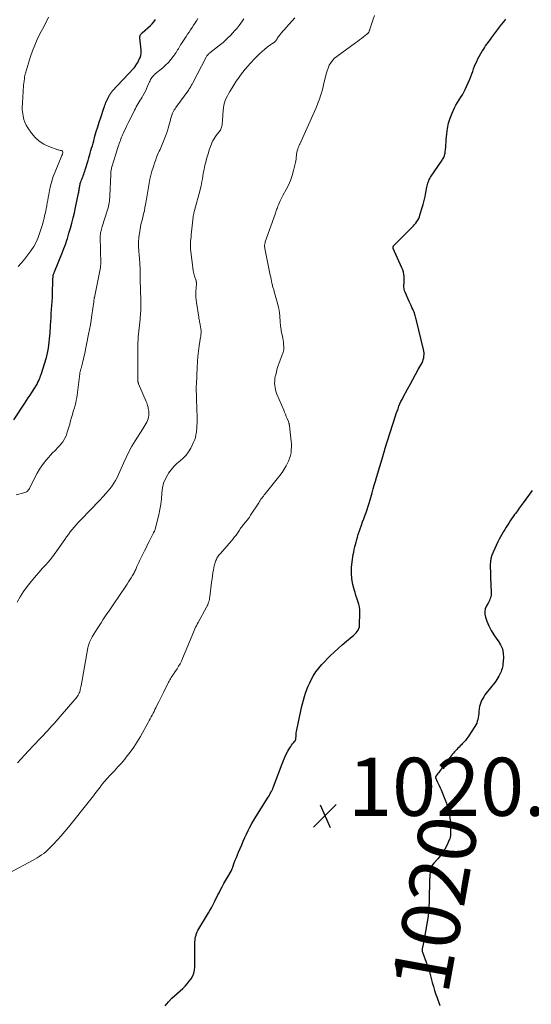
# Model space of a CAD drawing. Units: feet. Extents: x 1980000 to 1985025, y 530000 to 535000.
# Drawn here: x 1982588 to 1982764, y 531576 to 531915 of the extents above; entities that cross this region are included whole.
import ezdxf
from ezdxf.enums import TextEntityAlignment as Align

# ---------------------------------------------------------------- set-up
doc = ezdxf.new("R2010")
doc.units = ezdxf.units.FT
doc.header["$LTSCALE"] = 100
doc.header["$MEASUREMENT"] = 0
for name, color, linetype, lineweight in [('CONTOUR INDEX', 32, 'Continuous', 25), ('CONTOUR INDEX LABEL', 7, 'Continuous', 15), ('CONTOUR INTERMEDIATE', 40, 'Continuous', 15), ('SPOT ELEVATION', 7, 'Continuous', 15)]:
    doc.layers.add(name, color=color, linetype=linetype, lineweight=lineweight)
doc.styles.add('slant', font='romans.shx', dxfattribs={"oblique": 14.999978})

# ---------------------------------------------------------------- blocks, each defined once
blk = doc.blocks.new('SPOT')
at = {"layer": 'SPOT ELEVATION', "lineweight": 25}
for p, q in [((-3.95, -3.95), (3.86, 3.85)), ((-1.67, 3.81), (1.74, -3.97))]:
    blk.add_line(p, q, dxfattribs=at)

msp = doc.modelspace()

# ---------------------------------------------------------------- linework, layer by layer
at = {"layer": 'CONTOUR INDEX', "flags": 128}
for points, elevation in [([(1982586.24, 531777.56), (1982589.95, 531783.3), (1982590.56, 531784.24), (1982591.17, 531785.17), (1982591.78, 531786.11), (1982592.4, 531787.04), (1982593.22, 531788.29), (1982593.42, 531788.6), (1982593.62, 531788.92), (1982593.81, 531789.23), (1982594, 531789.55), (1982594.18, 531789.88), (1982594.35, 531790.21), (1982594.51, 531790.54), (1982594.67, 531790.88), (1982594.8, 531791.2), (1982595.01, 531791.7), (1982595.21, 531792.21), (1982595.39, 531792.73), (1982595.56, 531793.24), (1982597.39, 531799.11), (1982597.68, 531800.14), (1982597.93, 531801.18), (1982598.13, 531802.24), (1982598.28, 531803.3), (1982598.39, 531804.37), (1982598.49, 531805.44), (1982598.58, 531806.51), (1982598.65, 531807.58), (1982598.8, 531810.07), (1982598.89, 531811.45), (1982598.99, 531812.83), (1982599.09, 531814.21), (1982599.2, 531815.59), (1982599.31, 531816.97), (1982599.39, 531818.36), (1982599.46, 531819.74), (1982599.51, 531821.12), (1982599.65, 531825.71), (1982599.65, 531825.88), (1982599.66, 531826.06), (1982599.66, 531826.23), (1982599.67, 531826.4), (1982599.68, 531826.61), (1982599.68, 531826.68), (1982599.69, 531826.75), (1982599.69, 531826.83), (1982599.7, 531826.9), (1982599.71, 531826.98), (1982599.72, 531827.04), (1982599.72, 531827.11), (1982599.73, 531827.18), (1982599.74, 531827.25), (1982599.75, 531827.31), (1982599.77, 531827.38), (1982599.79, 531827.44), (1982599.89, 531827.72), (1982599.97, 531827.92), (1982600.04, 531828.12), (1982600.12, 531828.33), (1982600.2, 531828.53), (1982602.77, 531834.78), (1982603.11, 531835.64), (1982603.44, 531836.51), (1982603.75, 531837.38), (1982604.05, 531838.25), (1982604.34, 531839.13), (1982604.62, 531840.01), (1982604.89, 531840.9), (1982605.16, 531841.79), (1982605.67, 531843.54), (1982606.16, 531845.3), (1982606.62, 531847.08), (1982607.05, 531848.86), (1982607.45, 531850.66), (1982608.49, 531855.59), (1982608.56, 531855.94), (1982608.62, 531856.29), (1982608.68, 531856.64), (1982608.73, 531857), (1982608.74, 531857.09), (1982608.78, 531857.4), (1982608.83, 531857.71), (1982608.88, 531858.01), (1982608.94, 531858.32), (1982609, 531858.62), (1982609.08, 531858.93), (1982609.17, 531859.22), (1982609.28, 531859.52), (1982609.38, 531859.78), (1982609.54, 531860.2), (1982609.7, 531860.63), (1982609.85, 531861.05), (1982610.01, 531861.47), (1982610.07, 531861.62), (1982610.26, 531862.12), (1982610.43, 531862.63), (1982610.6, 531863.13), (1982610.76, 531863.64), (1982611.77, 531866.88), (1982612.02, 531867.72), (1982612.27, 531868.56), (1982612.52, 531869.4), (1982612.75, 531870.24), (1982612.99, 531871.08), (1982613.23, 531871.92), (1982613.46, 531872.76), (1982613.69, 531873.61), (1982614.13, 531875.17), (1982614.59, 531876.79), (1982615.07, 531878.4), (1982615.58, 531880.01), (1982616.1, 531881.61), (1982617.21, 531884.91), (1982617.38, 531885.38), (1982617.55, 531885.85), (1982617.73, 531886.31), (1982617.93, 531886.78), (1982618.13, 531887.23), (1982618.33, 531887.69), (1982618.55, 531888.14), (1982618.77, 531888.59), (1982619.13, 531889.31), (1982619.23, 531889.49), (1982619.33, 531889.67), (1982619.44, 531889.85), (1982619.56, 531890.02), (1982619.69, 531890.19), (1982619.82, 531890.36), (1982619.95, 531890.52), (1982620.09, 531890.67), (1982627.54, 531898.64), (1982627.6, 531898.7), (1982627.66, 531898.77), (1982627.72, 531898.84), (1982627.77, 531898.91), (1982627.83, 531898.98), (1982627.88, 531899.05), (1982627.93, 531899.12), (1982627.98, 531899.2), (1982628.54, 531900.07), (1982628.86, 531900.59), (1982629.15, 531901.12), (1982629.41, 531901.67), (1982629.65, 531902.23), (1982629.7, 531902.34), (1982629.89, 531902.97), (1982630.03, 531903.61), (1982630.06, 531904.26), (1982630.03, 531904.92), (1982629.55, 531909), (1982629.55, 531909.25), (1982629.57, 531909.5), (1982629.65, 531909.74), (1982629.75, 531909.97), (1982629.89, 531910.18), (1982630.04, 531910.39), (1982630.21, 531910.58), (1982630.39, 531910.76), (1982633.22, 531913.29), (1982633.85, 531913.92), (1982634.43, 531914.58), (1982634.94, 531915.31)], 1000), ([(1982638.26, 531575.91), (1982639.4, 531577.3), (1982640.66, 531578.6), (1982644.38, 531581.97), (1982645.17, 531582.75), (1982645.92, 531583.56), (1982646.61, 531584.42), (1982647.27, 531585.31), (1982647.79, 531586.26), (1982648.19, 531587.25), (1982648.42, 531588.29), (1982648.52, 531589.37), (1982648.56, 531597.4), (1982648.58, 531597.99), (1982648.62, 531598.57), (1982648.69, 531599.15), (1982648.79, 531599.73), (1982648.93, 531600.3), (1982649.11, 531600.85), (1982649.34, 531601.38), (1982649.61, 531601.89), (1982653.2, 531607.92), (1982653.72, 531608.8), (1982654.22, 531609.69), (1982654.7, 531610.6), (1982655.17, 531611.51), (1982655.3, 531611.77), (1982655.69, 531612.55), (1982656.09, 531613.34), (1982656.49, 531614.12), (1982656.9, 531614.9), (1982657.3, 531615.69), (1982657.92, 531616.86), (1982658.55, 531618.03), (1982659.2, 531619.18), (1982659.85, 531620.33), (1982661.02, 531622.35), (1982661.11, 531622.5), (1982661.19, 531622.66), (1982661.26, 531622.82), (1982661.32, 531622.98), (1982661.39, 531623.14), (1982661.45, 531623.31), (1982661.51, 531623.47), (1982661.57, 531623.64), (1982662.12, 531625.18), (1982662.47, 531626.12), (1982662.83, 531627.05), (1982663.2, 531627.97), (1982663.59, 531628.89), (1982664.67, 531631.41), (1982665.21, 531632.64), (1982665.76, 531633.87), (1982666.32, 531635.09), (1982666.9, 531636.3), (1982667.5, 531637.5), (1982668.14, 531638.69), (1982668.81, 531639.85), (1982669.51, 531641), (1982673.83, 531647.82), (1982674.11, 531648.28), (1982674.38, 531648.74), (1982674.63, 531649.21), (1982674.88, 531649.69), (1982675.12, 531650.17), (1982675.34, 531650.66), (1982675.54, 531651.15), (1982675.74, 531651.65), (1982678.57, 531659.29), (1982679.02, 531660.39), (1982679.5, 531661.49), (1982680.03, 531662.55), (1982680.6, 531663.6), (1982681.26, 531664.76), (1982681.54, 531665.21), (1982681.83, 531665.65), (1982682.14, 531666.07), (1982682.47, 531666.47), (1982683, 531667.09), (1982683.08, 531667.18), (1982683.14, 531667.28), (1982683.2, 531667.39), (1982683.25, 531667.49), (1982683.29, 531667.61), (1982683.33, 531667.72), (1982683.34, 531667.84), (1982683.36, 531667.96), (1982683.39, 531668.8), (1982683.42, 531669.34), (1982683.48, 531669.88), (1982683.55, 531670.41), (1982683.65, 531670.94), (1982684.98, 531677.43), (1982685.26, 531678.68), (1982685.56, 531679.93), (1982685.9, 531681.16), (1982686.27, 531682.39), (1982686.67, 531683.6), (1982687.11, 531684.8), (1982687.6, 531685.98), (1982688.12, 531687.15), (1982688.48, 531687.92), (1982689.27, 531689.41), (1982690.16, 531690.84), (1982691.19, 531692.17), (1982692.31, 531693.44), (1982695.18, 531696.36), (1982696.53, 531697.68), (1982697.9, 531698.97), (1982699.32, 531700.21), (1982700.77, 531701.42), (1982702.75, 531703.01), (1982703.21, 531703.41), (1982703.66, 531703.83), (1982704.07, 531704.28), (1982704.47, 531704.76), (1982704.79, 531705.26), (1982705.05, 531705.79), (1982705.19, 531706.36), (1982705.27, 531706.96), (1982705.4, 531711.17), (1982705.37, 531712.21), (1982705.26, 531713.23), (1982705.02, 531714.23), (1982704.71, 531715.22), (1982704.35, 531716.21), (1982704.02, 531717.2), (1982703.72, 531718.2), (1982703.45, 531719.21), (1982703, 531721), (1982702.64, 531722.91), (1982702.44, 531724.84), (1982702.48, 531726.77), (1982702.68, 531728.7), (1982703.1, 531731.26), (1982703.25, 531732.13), (1982703.42, 531733), (1982703.61, 531733.86), (1982703.82, 531734.72), (1982704.04, 531735.57), (1982704.28, 531736.42), (1982704.54, 531737.27), (1982704.82, 531738.11), (1982705.93, 531741.38), (1982706.31, 531742.46), (1982706.69, 531743.55), (1982707.08, 531744.63), (1982707.48, 531745.71), (1982707.86, 531746.79), (1982708.23, 531747.87), (1982708.57, 531748.97), (1982708.9, 531750.07), (1982709.58, 531752.5), (1982709.95, 531753.82), (1982710.33, 531755.14), (1982710.71, 531756.45), (1982711.1, 531757.77), (1982713.36, 531765.3), (1982713.43, 531765.51), (1982713.49, 531765.71), (1982713.55, 531765.92), (1982713.62, 531766.13), (1982713.65, 531766.24), (1982713.7, 531766.4), (1982713.74, 531766.55), (1982713.79, 531766.7), (1982713.83, 531766.85), (1982713.88, 531767.01), (1982713.92, 531767.16), (1982713.97, 531767.31), (1982714.02, 531767.46), (1982717.65, 531778.97), (1982717.92, 531779.81), (1982718.2, 531780.63), (1982718.5, 531781.45), (1982718.81, 531782.27), (1982719.14, 531783.08), (1982719.5, 531783.88), (1982719.88, 531784.66), (1982720.29, 531785.43), (1982721.77, 531788.13), (1982722.7, 531789.82), (1982723.63, 531791.51), (1982724.56, 531793.21), (1982725.48, 531794.91), (1982726.77, 531797.26), (1982727.02, 531797.79), (1982727.22, 531798.34), (1982727.35, 531798.9), (1982727.44, 531799.48), (1982727.47, 531800.06), (1982727.46, 531800.64), (1982727.39, 531801.22), (1982727.28, 531801.8), (1982724.83, 531811.82), (1982724.72, 531812.24), (1982724.62, 531812.65), (1982724.52, 531813.06), (1982724.41, 531813.48), (1982724.3, 531813.89), (1982724.17, 531814.29), (1982724.02, 531814.69), (1982723.85, 531815.08), (1982723.6, 531815.64), (1982723.3, 531816.31), (1982723, 531816.97), (1982722.7, 531817.64), (1982722.4, 531818.31), (1982721.03, 531821.35), (1982720.79, 531821.99), (1982720.62, 531822.65), (1982720.55, 531823.32), (1982720.55, 531824), (1982720.58, 531824.7), (1982720.61, 531825.39), (1982720.61, 531826.08), (1982720.59, 531826.78), (1982720.58, 531826.95), (1982720.51, 531827.72), (1982720.37, 531828.47), (1982720.15, 531829.21), (1982719.87, 531829.93), (1982716.85, 531836.51), (1982716.81, 531836.65), (1982716.78, 531836.79), (1982716.78, 531836.93), (1982716.81, 531837.07), (1982716.86, 531837.21), (1982716.92, 531837.34), (1982717, 531837.46), (1982717.1, 531837.57), (1982723.38, 531843.85), (1982723.81, 531844.31), (1982724.23, 531844.79), (1982724.62, 531845.28), (1982724.99, 531845.8), (1982725.33, 531846.33), (1982725.62, 531846.89), (1982725.86, 531847.47), (1982726.07, 531848.06), (1982726.74, 531850.34), (1982727.12, 531851.7), (1982727.48, 531853.06), (1982727.8, 531854.43), (1982728.09, 531855.81), (1982728.47, 531857.67), (1982728.57, 531858.12), (1982728.67, 531858.56), (1982728.8, 531859), (1982728.93, 531859.44), (1982729.09, 531859.87), (1982729.27, 531860.28), (1982729.49, 531860.68), (1982729.73, 531861.07), (1982733.67, 531866.91), (1982733.88, 531867.24), (1982734.07, 531867.57), (1982734.25, 531867.9), (1982734.41, 531868.25), (1982734.55, 531868.61), (1982734.66, 531868.97), (1982734.74, 531869.34), (1982734.8, 531869.71), (1982734.88, 531870.62), (1982734.96, 531871.45), (1982735.02, 531872.29), (1982735.09, 531873.12), (1982735.14, 531873.96), (1982735.27, 531876.04), (1982735.49, 531877.89), (1982735.85, 531879.7), (1982736.42, 531881.46), (1982737.12, 531883.18), (1982737.97, 531884.94), (1982738.45, 531885.88), (1982738.96, 531886.81), (1982739.51, 531887.71), (1982740.09, 531888.59), (1982740.66, 531889.48), (1982741.19, 531890.38), (1982741.67, 531891.32), (1982742.11, 531892.28), (1982743.2, 531894.88), (1982743.56, 531895.74), (1982743.9, 531896.62), (1982744.22, 531897.49), (1982744.53, 531898.38), (1982744.86, 531899.25), (1982745.21, 531900.12), (1982745.62, 531900.96), (1982746.05, 531901.79), (1982747.54, 531904.46), (1982747.9, 531905.07), (1982748.27, 531905.66), (1982748.66, 531906.25), (1982749.07, 531906.82), (1982749.49, 531907.38), (1982749.91, 531907.95), (1982750.33, 531908.51), (1982750.75, 531909.08), (1982752.78, 531911.81), (1982753.47, 531912.74), (1982754.18, 531913.65), (1982754.91, 531914.56), (1982755.64, 531915.45)], 1020), ([(1982764.73, 531753.33), (1982761.62, 531749.08), (1982760.95, 531748.16), (1982760.28, 531747.25), (1982759.61, 531746.34), (1982758.95, 531745.42), (1982758.65, 531745.01), (1982758.14, 531744.3), (1982757.64, 531743.58), (1982757.16, 531742.85), (1982756.69, 531742.11), (1982756.22, 531741.37), (1982755.75, 531740.63), (1982755.29, 531739.89), (1982754.82, 531739.14), (1982754.72, 531739), (1982754.23, 531738.18), (1982753.75, 531737.34), (1982753.3, 531736.49), (1982752.88, 531735.62), (1982751.22, 531732.04), (1982750.81, 531731), (1982750.51, 531729.94), (1982750.35, 531728.85), (1982750.28, 531727.74), (1982750.29, 531726.61), (1982750.31, 531725.48), (1982750.34, 531724.35), (1982750.38, 531723.22), (1982750.58, 531718.31), (1982750.58, 531717.81), (1982750.54, 531717.31), (1982750.45, 531716.82), (1982750.33, 531716.33), (1982750.16, 531715.86), (1982749.98, 531715.39), (1982749.76, 531714.94), (1982749.52, 531714.5), (1982748.96, 531713.55), (1982748.57, 531712.63), (1982748.35, 531711.7), (1982748.39, 531710.73), (1982748.59, 531709.76), (1982749.08, 531708.35), (1982749.76, 531706.7), (1982750.54, 531705.11), (1982751.49, 531703.61), (1982752.53, 531702.16), (1982753.02, 531701.56), (1982753.85, 531700.22), (1982754.47, 531698.82), (1982754.75, 531697.31), (1982754.81, 531695.74), (1982754.63, 531693.48), (1982754.57, 531692.98), (1982754.48, 531692.48), (1982754.35, 531692), (1982754.19, 531691.52), (1982754, 531691.05), (1982753.81, 531690.58), (1982753.59, 531690.12), (1982753.36, 531689.67), (1982753.22, 531689.4), (1982752.9, 531688.83), (1982752.56, 531688.27), (1982752.19, 531687.73), (1982751.8, 531687.2), (1982748.89, 531683.52), (1982748.45, 531682.93), (1982748.04, 531682.33), (1982747.66, 531681.7), (1982747.3, 531681.05), (1982747.01, 531680.39), (1982746.77, 531679.7), (1982746.6, 531679), (1982746.49, 531678.28), (1982746.38, 531677.14), (1982746.3, 531676.48), (1982746.21, 531675.82), (1982746.11, 531675.17), (1982745.98, 531674.52), (1982745.81, 531673.89), (1982745.6, 531673.27), (1982745.31, 531672.69), (1982744.99, 531672.12), (1982742.64, 531668.54), (1982742.19, 531667.9), (1982741.71, 531667.28), (1982741.19, 531666.69), (1982740.65, 531666.12), (1982740.35, 531665.82), (1982739.94, 531665.41), (1982739.53, 531665), (1982739.12, 531664.59), (1982738.72, 531664.18), (1982738.32, 531663.75), (1982737.93, 531663.32), (1982737.57, 531662.87), (1982737.21, 531662.42), (1982733.06, 531656.91), (1982732.8, 531656.57), (1982732.54, 531656.23), (1982732.27, 531655.9), (1982732.01, 531655.56), (1982731.56, 531655), (1982731.52, 531654.94), (1982731.49, 531654.89), (1982731.46, 531654.82), (1982731.43, 531654.76), (1982731.42, 531654.69), (1982731.41, 531654.63), (1982731.42, 531654.57), (1982731.44, 531654.5), (1982732.04, 531653.18), (1982732.37, 531652.45), (1982732.69, 531651.73), (1982733, 531651), (1982733.31, 531650.26), (1982734.64, 531647.09), (1982735.15, 531645.73), (1982735.6, 531644.36), (1982735.95, 531642.95), (1982736.22, 531641.53), (1982736.35, 531640.7), (1982736.49, 531639.68), (1982736.59, 531638.65), (1982736.63, 531637.62), (1982736.63, 531636.58), (1982736.59, 531634.94), (1982736.59, 531634.72), (1982736.57, 531634.51), (1982736.55, 531634.3), (1982736.52, 531634.08), (1982736.48, 531633.87), (1982736.43, 531633.67), (1982736.36, 531633.46), (1982736.27, 531633.27), (1982735.28, 531631.15), (1982734.63, 531629.93), (1982733.92, 531628.75), (1982733.1, 531627.65), (1982732.22, 531626.6), (1982730.85, 531625.11), (1982730.4, 531624.52), (1982730.04, 531623.9), (1982729.79, 531623.22), (1982729.63, 531622.5), (1982729.54, 531621.75), (1982729.47, 531621), (1982729.42, 531620.24), (1982729.39, 531619.49), (1982729.21, 531612.22), (1982729.07, 531609.52), (1982728.84, 531606.84), (1982728.47, 531604.17), (1982728.01, 531601.51), (1982727.02, 531596.52), (1982726.99, 531596.36), (1982726.95, 531596.2), (1982726.91, 531596.05), (1982726.88, 531595.89), (1982726.84, 531595.73), (1982726.82, 531595.58), (1982726.8, 531595.42), (1982726.8, 531595.26), (1982726.8, 531595.21), (1982726.8, 531595.02), (1982726.83, 531594.84), (1982726.87, 531594.66), (1982726.92, 531594.48), (1982728.22, 531590.99), (1982728.33, 531590.69), (1982728.45, 531590.39), (1982728.56, 531590.09), (1982728.68, 531589.79), (1982728.8, 531589.5), (1982728.91, 531589.19), (1982729, 531588.89), (1982729.09, 531588.58), (1982729.91, 531585.36), (1982730.29, 531583.96), (1982730.68, 531582.57), (1982731.12, 531581.19), (1982731.57, 531579.82), (1982731.85, 531579.04), (1982732.18, 531578.06), (1982732.52, 531577.09), (1982732.86, 531576.11)], 1020)]:
    msp.add_lwpolyline(points, dxfattribs=dict(at, elevation=elevation))
at = {"layer": 'CONTOUR INTERMEDIATE', "flags": 128}
for points, elevation in [([(1982584.94, 531621.88), (1982592.61, 531625.99), (1982593.41, 531626.44), (1982594.2, 531626.9), (1982594.97, 531627.39), (1982595.73, 531627.9), (1982596.47, 531628.44), (1982597.18, 531629.01), (1982597.86, 531629.62), (1982598.52, 531630.26), (1982599.91, 531631.68), (1982601.22, 531633.07), (1982602.51, 531634.48), (1982603.75, 531635.93), (1982604.97, 531637.41), (1982612.69, 531647.07), (1982613.16, 531647.66), (1982613.62, 531648.26), (1982614.08, 531648.86), (1982614.53, 531649.47), (1982614.59, 531649.54), (1982615.01, 531650.11), (1982615.44, 531650.68), (1982615.87, 531651.24), (1982616.3, 531651.8), (1982616.74, 531652.35), (1982617.19, 531652.89), (1982617.66, 531653.42), (1982618.14, 531653.94), (1982619.63, 531655.52), (1982620.85, 531656.84), (1982622.04, 531658.17), (1982623.22, 531659.52), (1982624.37, 531660.89), (1982624.88, 531661.5), (1982626.23, 531663.22), (1982627.51, 531664.99), (1982628.69, 531666.82), (1982629.81, 531668.69), (1982632.49, 531673.48), (1982632.84, 531674.1), (1982633.17, 531674.73), (1982633.5, 531675.36), (1982633.83, 531675.99), (1982634.15, 531676.63), (1982634.47, 531677.26), (1982634.79, 531677.9), (1982635.11, 531678.53), (1982635.6, 531679.51), (1982636.17, 531680.63), (1982636.73, 531681.76), (1982637.29, 531682.88), (1982637.85, 531684.01), (1982639.51, 531687.36), (1982639.71, 531687.74), (1982639.91, 531688.13), (1982640.12, 531688.51), (1982640.33, 531688.89), (1982640.56, 531689.28), (1982640.67, 531689.46), (1982640.78, 531689.63), (1982640.9, 531689.8), (1982641.02, 531689.97), (1982641.15, 531690.14), (1982641.27, 531690.3), (1982641.39, 531690.47), (1982641.51, 531690.64), (1982642.4, 531691.98), (1982642.94, 531692.83), (1982643.44, 531693.7), (1982643.89, 531694.61), (1982644.3, 531695.53), (1982647.56, 531703.43), (1982647.8, 531704), (1982648.03, 531704.56), (1982648.28, 531705.11), (1982648.53, 531705.67), (1982648.79, 531706.22), (1982649.05, 531706.77), (1982649.33, 531707.31), (1982649.62, 531707.84), (1982652.54, 531713.14), (1982652.76, 531713.56), (1982652.96, 531713.98), (1982653.13, 531714.42), (1982653.29, 531714.86), (1982653.42, 531715.31), (1982653.54, 531715.77), (1982653.63, 531716.23), (1982653.7, 531716.69), (1982654.3, 531721.79), (1982654.44, 531722.85), (1982654.59, 531723.91), (1982654.76, 531724.96), (1982654.95, 531726.02), (1982655.2, 531727.32), (1982655.29, 531727.72), (1982655.39, 531728.11), (1982655.51, 531728.49), (1982655.65, 531728.87), (1982655.8, 531729.24), (1982655.97, 531729.6), (1982656.16, 531729.96), (1982656.36, 531730.31), (1982656.37, 531730.33), (1982656.6, 531730.68), (1982656.83, 531731.02), (1982657.09, 531731.35), (1982657.36, 531731.67), (1982661.16, 531736.01), (1982661.7, 531736.65), (1982662.23, 531737.3), (1982662.73, 531737.98), (1982663.21, 531738.66), (1982663.66, 531739.33), (1982663.91, 531739.69), (1982664.16, 531740.05), (1982664.41, 531740.41), (1982664.67, 531740.76), (1982664.93, 531741.11), (1982665.2, 531741.45), (1982665.48, 531741.79), (1982665.75, 531742.12), (1982666.09, 531742.52), (1982666.53, 531743.06), (1982666.96, 531743.61), (1982667.36, 531744.17), (1982667.75, 531744.75), (1982670.54, 531749.1), (1982670.79, 531749.49), (1982671.05, 531749.88), (1982671.31, 531750.27), (1982671.58, 531750.65), (1982671.85, 531751.03), (1982672.13, 531751.4), (1982672.41, 531751.77), (1982672.7, 531752.13), (1982677.82, 531758.49), (1982678.6, 531759.53), (1982679.32, 531760.61), (1982679.96, 531761.73), (1982680.55, 531762.89), (1982680.79, 531763.42), (1982681.16, 531764.36), (1982681.46, 531765.31), (1982681.65, 531766.29), (1982681.76, 531767.29), (1982681.79, 531768.3), (1982681.79, 531769.31), (1982681.73, 531770.32), (1982681.63, 531771.33), (1982681.11, 531775.54), (1982681.08, 531775.74), (1982681.05, 531775.93), (1982681.02, 531776.12), (1982680.97, 531776.32), (1982680.93, 531776.51), (1982680.87, 531776.69), (1982680.81, 531776.88), (1982680.74, 531777.06), (1982680.32, 531778.11), (1982680.03, 531778.81), (1982679.74, 531779.51), (1982679.45, 531780.21), (1982679.15, 531780.91), (1982676.79, 531786.46), (1982676.52, 531787.18), (1982676.3, 531787.93), (1982676.15, 531788.68), (1982676.04, 531789.45), (1982676.01, 531790.23), (1982676.03, 531791.01), (1982676.12, 531791.78), (1982676.25, 531792.54), (1982676.38, 531793.13), (1982676.63, 531794.18), (1982676.92, 531795.22), (1982677.25, 531796.25), (1982677.61, 531797.27), (1982678.86, 531800.56), (1982678.96, 531800.84), (1982679.04, 531801.13), (1982679.11, 531801.42), (1982679.17, 531801.71), (1982679.21, 531802), (1982679.23, 531802.3), (1982679.23, 531802.6), (1982679.2, 531802.9), (1982679.11, 531803.65), (1982679.02, 531804.32), (1982678.92, 531805), (1982678.81, 531805.67), (1982678.68, 531806.34), (1982678.31, 531808.18), (1982678.21, 531808.72), (1982678.13, 531809.27), (1982678.06, 531809.82), (1982678.01, 531810.37), (1982677.96, 531810.92), (1982677.92, 531811.47), (1982677.88, 531812.02), (1982677.84, 531812.57), (1982677.78, 531813.43), (1982677.68, 531814.4), (1982677.54, 531815.36), (1982677.35, 531816.32), (1982677.11, 531817.27), (1982675.98, 531821.36), (1982675.89, 531821.68), (1982675.8, 531822), (1982675.7, 531822.32), (1982675.6, 531822.64), (1982675.51, 531822.96), (1982675.42, 531823.28), (1982675.33, 531823.6), (1982675.26, 531823.92), (1982675.1, 531824.65), (1982674.95, 531825.34), (1982674.8, 531826.04), (1982674.65, 531826.73), (1982674.51, 531827.42), (1982672.63, 531836.56), (1982672.58, 531836.84), (1982672.55, 531837.13), (1982672.55, 531837.41), (1982672.56, 531837.7), (1982672.6, 531837.99), (1982672.65, 531838.27), (1982672.72, 531838.55), (1982672.8, 531838.82), (1982676.15, 531848.37), (1982676.29, 531848.77), (1982676.43, 531849.18), (1982676.56, 531849.58), (1982676.7, 531849.98), (1982676.83, 531850.38), (1982676.98, 531850.78), (1982677.13, 531851.18), (1982677.3, 531851.57), (1982677.57, 531852.21), (1982677.89, 531852.92), (1982678.22, 531853.62), (1982678.58, 531854.32), (1982678.94, 531855), (1982679.95, 531856.84), (1982680.73, 531858.41), (1982681.43, 531860.01), (1982682, 531861.67), (1982682.49, 531863.35), (1982683.05, 531865.65), (1982683.18, 531866.21), (1982683.29, 531866.78), (1982683.37, 531867.35), (1982683.43, 531867.92), (1982683.44, 531867.99), (1982683.5, 531868.53), (1982683.58, 531869.06), (1982683.69, 531869.59), (1982683.81, 531870.12), (1982683.96, 531870.7), (1982684.02, 531870.93), (1982684.1, 531871.17), (1982684.19, 531871.4), (1982684.29, 531871.62), (1982684.39, 531871.85), (1982684.49, 531872.07), (1982684.6, 531872.3), (1982684.7, 531872.52), (1982690.17, 531884.79), (1982690.62, 531885.84), (1982691.05, 531886.9), (1982691.44, 531887.97), (1982691.81, 531889.05), (1982692.15, 531890.14), (1982692.46, 531891.24), (1982692.75, 531892.34), (1982693.01, 531893.46), (1982693.5, 531895.68), (1982693.76, 531896.69), (1982694.06, 531897.68), (1982694.43, 531898.64), (1982694.84, 531899.6), (1982695.34, 531900.49), (1982695.93, 531901.31), (1982696.63, 531902.03), (1982697.42, 531902.69), (1982703.82, 531907.31), (1982704.53, 531907.83), (1982705.23, 531908.34), (1982705.93, 531908.87), (1982706.63, 531909.4), (1982707.82, 531910.31), (1982707.91, 531910.38), (1982708.01, 531910.47), (1982708.1, 531910.55), (1982708.19, 531910.64), (1982708.27, 531910.74), (1982708.34, 531910.84), (1982708.4, 531910.94), (1982708.46, 531911.05), (1982708.53, 531911.21), (1982708.61, 531911.41), (1982708.69, 531911.61), (1982708.76, 531911.81), (1982708.82, 531912.01), (1982709.79, 531915.11), (1982710.44, 531916.79)], 1016), ([(1982587.67, 531830.37), (1982588.82, 531831.69), (1982589.95, 531833.04), (1982591.04, 531834.42), (1982592.1, 531835.82), (1982593.06, 531837.28), (1982593.91, 531838.79), (1982594.6, 531840.38), (1982595.18, 531842.03), (1982595.91, 531844.5), (1982596.14, 531845.32), (1982596.37, 531846.14), (1982596.59, 531846.97), (1982596.8, 531847.79), (1982596.99, 531848.62), (1982597.18, 531849.45), (1982597.35, 531850.29), (1982597.51, 531851.13), (1982597.54, 531851.33), (1982597.71, 531852.28), (1982597.89, 531853.22), (1982598.06, 531854.16), (1982598.23, 531855.1), (1982598.48, 531856.53), (1982598.84, 531858.16), (1982599.26, 531859.78), (1982599.79, 531861.37), (1982600.38, 531862.93), (1982602.77, 531868.62), (1982602.79, 531868.69), (1982602.82, 531868.75), (1982602.85, 531868.82), (1982602.87, 531868.88), (1982602.89, 531868.95), (1982602.92, 531869.01), (1982602.93, 531869.08), (1982602.95, 531869.15), (1982603.04, 531869.59), (1982603.02, 531869.83), (1982602.94, 531870.03), (1982602.78, 531870.16), (1982602.56, 531870.25), (1982602.53, 531870.26), (1982602.22, 531870.31), (1982601.92, 531870.37), (1982601.62, 531870.46), (1982601.32, 531870.55), (1982598.22, 531871.69), (1982596.49, 531872.51), (1982594.9, 531873.51), (1982593.52, 531874.79), (1982592.27, 531876.24), (1982590.98, 531878.08), (1982590.41, 531879.01), (1982589.94, 531879.98), (1982589.61, 531881.01), (1982589.38, 531882.08), (1982589.24, 531883.02), (1982589.16, 531883.65), (1982589.11, 531884.27), (1982589.1, 531884.9), (1982589.11, 531885.53), (1982589.14, 531886.16), (1982589.17, 531886.79), (1982589.21, 531887.42), (1982589.24, 531888.05), (1982589.45, 531891.32), (1982589.5, 531892.02), (1982589.56, 531892.72), (1982589.62, 531893.42), (1982589.7, 531894.12), (1982589.81, 531895.04), (1982589.84, 531895.28), (1982589.87, 531895.51), (1982589.91, 531895.75), (1982589.95, 531895.98), (1982589.99, 531896.22), (1982590.04, 531896.45), (1982590.11, 531896.68), (1982590.17, 531896.91), (1982591.98, 531902.63), (1982592.67, 531904.62), (1982593.42, 531906.58), (1982594.28, 531908.5), (1982595.19, 531910.4), (1982596.07, 531912.09), (1982596.6, 531913.12), (1982597.13, 531914.14), (1982597.66, 531915.17), (1982598.18, 531916.2)], 996), ([(1982587.03, 531751.76), (1982589.61, 531752.44), (1982589.95, 531752.56), (1982590.28, 531752.7), (1982590.58, 531752.89), (1982590.87, 531753.11), (1982591.13, 531753.37), (1982591.36, 531753.65), (1982591.56, 531753.95), (1982591.74, 531754.26), (1982593.57, 531757.97), (1982594.27, 531759.29), (1982595.03, 531760.58), (1982595.88, 531761.82), (1982596.78, 531763.02), (1982597.33, 531763.71), (1982598.05, 531764.57), (1982598.78, 531765.4), (1982599.55, 531766.21), (1982600.34, 531767), (1982600.61, 531767.27), (1982601.26, 531767.93), (1982601.88, 531768.61), (1982602.46, 531769.33), (1982603.02, 531770.07), (1982603.51, 531770.84), (1982603.95, 531771.64), (1982604.31, 531772.49), (1982604.61, 531773.35), (1982605.1, 531775.03), (1982605.42, 531776.14), (1982605.75, 531777.26), (1982606.07, 531778.38), (1982606.4, 531779.5), (1982606.54, 531780), (1982606.79, 531780.86), (1982607.04, 531781.74), (1982607.27, 531782.61), (1982607.5, 531783.48), (1982607.71, 531784.36), (1982607.9, 531785.25), (1982608.04, 531786.14), (1982608.17, 531787.03), (1982608.91, 531793.45), (1982608.94, 531793.66), (1982608.97, 531793.87), (1982609.01, 531794.08), (1982609.06, 531794.28), (1982609.11, 531794.49), (1982609.17, 531794.69), (1982609.23, 531794.9), (1982609.29, 531795.1), (1982609.32, 531795.18), (1982609.39, 531795.42), (1982609.46, 531795.67), (1982609.53, 531795.91), (1982609.59, 531796.16), (1982609.82, 531797.1), (1982609.99, 531797.82), (1982610.15, 531798.54), (1982610.31, 531799.27), (1982610.47, 531799.99), (1982611.94, 531807.07), (1982612.26, 531808.69), (1982612.56, 531810.31), (1982612.82, 531811.94), (1982613.06, 531813.57), (1982613.7, 531818.21), (1982613.73, 531818.42), (1982613.76, 531818.62), (1982613.79, 531818.83), (1982613.82, 531819.03), (1982613.83, 531819.12), (1982613.85, 531819.28), (1982613.88, 531819.44), (1982613.91, 531819.6), (1982613.94, 531819.76), (1982615.99, 531829.99), (1982616.02, 531830.16), (1982616.05, 531830.33), (1982616.07, 531830.5), (1982616.08, 531830.67), (1982616.09, 531830.85), (1982616.1, 531831.02), (1982616.1, 531831.19), (1982616.1, 531831.36), (1982615.96, 531840.53), (1982615.97, 531840.99), (1982616, 531841.45), (1982616.06, 531841.9), (1982616.14, 531842.35), (1982616.24, 531842.8), (1982616.35, 531843.25), (1982616.47, 531843.69), (1982616.61, 531844.13), (1982618.46, 531849.92), (1982618.63, 531850.51), (1982618.79, 531851.09), (1982618.92, 531851.69), (1982619.03, 531852.28), (1982619.11, 531852.89), (1982619.18, 531853.49), (1982619.23, 531854.1), (1982619.27, 531854.7), (1982619.54, 531862), (1982619.56, 531862.39), (1982619.6, 531862.77), (1982619.65, 531863.16), (1982619.71, 531863.54), (1982619.78, 531863.92), (1982619.86, 531864.3), (1982619.96, 531864.68), (1982620.07, 531865.05), (1982621.17, 531868.64), (1982621.41, 531869.41), (1982621.65, 531870.18), (1982621.9, 531870.95), (1982622.16, 531871.72), (1982622.32, 531872.19), (1982622.5, 531872.72), (1982622.69, 531873.26), (1982622.88, 531873.78), (1982623.08, 531874.31), (1982623.29, 531874.84), (1982623.51, 531875.36), (1982623.73, 531875.88), (1982623.96, 531876.39), (1982624.3, 531877.14), (1982624.71, 531878.02), (1982625.13, 531878.9), (1982625.55, 531879.77), (1982625.99, 531880.64), (1982627.74, 531884.11), (1982628.05, 531884.7), (1982628.36, 531885.28), (1982628.69, 531885.85), (1982629.02, 531886.42), (1982629.36, 531886.98), (1982629.7, 531887.55), (1982630.04, 531888.12), (1982630.37, 531888.69), (1982630.62, 531889.12), (1982631.07, 531889.92), (1982631.49, 531890.72), (1982631.89, 531891.54), (1982632.26, 531892.38), (1982632.91, 531893.89), (1982633.09, 531894.28), (1982633.29, 531894.67), (1982633.51, 531895.04), (1982633.74, 531895.4), (1982634.01, 531895.74), (1982634.28, 531896.06), (1982634.59, 531896.37), (1982634.91, 531896.65), (1982637.47, 531898.74), (1982638.47, 531899.63), (1982639.42, 531900.56), (1982640.28, 531901.58), (1982641.09, 531902.65), (1982642.05, 531904.02), (1982642.33, 531904.44), (1982642.61, 531904.87), (1982642.87, 531905.3), (1982643.12, 531905.74), (1982643.37, 531906.18), (1982643.62, 531906.62), (1982643.89, 531907.05), (1982644.17, 531907.47), (1982645.53, 531909.49), (1982646.05, 531910.27), (1982646.56, 531911.04), (1982647.07, 531911.83), (1982647.58, 531912.61), (1982648.09, 531913.39), (1982648.59, 531914.18), (1982649.1, 531914.96), (1982649.61, 531915.74)], 1004), ([(1982587.31, 531714.82), (1982588.38, 531716.69), (1982589.53, 531718.51), (1982590.79, 531720.25), (1982592.12, 531721.94), (1982592.86, 531722.82), (1982593.89, 531724.02), (1982594.93, 531725.22), (1982595.99, 531726.4), (1982597.06, 531727.57), (1982598.11, 531728.75), (1982599.13, 531729.97), (1982600.09, 531731.22), (1982601.02, 531732.51), (1982603.14, 531735.6), (1982603.75, 531736.47), (1982604.36, 531737.33), (1982604.99, 531738.18), (1982605.62, 531739.02), (1982606.27, 531739.85), (1982606.94, 531740.66), (1982607.64, 531741.45), (1982608.36, 531742.23), (1982613.52, 531747.61), (1982614.64, 531748.79), (1982615.75, 531749.97), (1982616.85, 531751.17), (1982617.94, 531752.38), (1982618.6, 531753.11), (1982619.32, 531753.98), (1982620.01, 531754.87), (1982620.63, 531755.81), (1982621.21, 531756.78), (1982621.75, 531757.78), (1982622.26, 531758.78), (1982622.74, 531759.81), (1982623.19, 531760.85), (1982623.98, 531762.73), (1982624.85, 531764.69), (1982625.8, 531766.62), (1982626.84, 531768.5), (1982627.94, 531770.34), (1982630.61, 531774.55), (1982630.96, 531775.1), (1982631.3, 531775.66), (1982631.64, 531776.22), (1982631.97, 531776.78), (1982632.25, 531777.36), (1982632.46, 531777.96), (1982632.58, 531778.58), (1982632.64, 531779.22), (1982632.65, 531780.04), (1982632.64, 531780.54), (1982632.6, 531781.04), (1982632.51, 531781.53), (1982632.4, 531782.02), (1982632.26, 531782.51), (1982632.11, 531782.99), (1982631.94, 531783.46), (1982631.75, 531783.93), (1982629.15, 531790.04), (1982629.08, 531790.21), (1982629.02, 531790.38), (1982628.97, 531790.55), (1982628.92, 531790.73), (1982628.89, 531790.91), (1982628.87, 531791.09), (1982628.85, 531791.27), (1982628.85, 531791.46), (1982628.94, 531804.1), (1982628.97, 531805.12), (1982629.01, 531806.13), (1982629.09, 531807.15), (1982629.19, 531808.16), (1982629.31, 531809.17), (1982629.42, 531810.19), (1982629.54, 531811.2), (1982629.65, 531812.21), (1982629.71, 531812.73), (1982629.83, 531814), (1982629.91, 531815.27), (1982629.94, 531816.55), (1982629.93, 531817.82), (1982629.79, 531822.98), (1982629.77, 531823.77), (1982629.75, 531824.56), (1982629.72, 531825.35), (1982629.69, 531826.14), (1982629.67, 531826.72), (1982629.66, 531827.22), (1982629.65, 531827.71), (1982629.66, 531828.21), (1982629.67, 531828.7), (1982629.68, 531829.2), (1982629.69, 531829.69), (1982629.67, 531830.19), (1982629.64, 531830.68), (1982629.61, 531831.18), (1982629.55, 531831.92), (1982629.5, 531832.66), (1982629.44, 531833.41), (1982629.37, 531834.15), (1982629.23, 531835.73), (1982629.15, 531837.27), (1982629.15, 531838.8), (1982629.27, 531840.32), (1982629.46, 531841.84), (1982629.66, 531843.06), (1982629.86, 531844.15), (1982630.08, 531845.23), (1982630.33, 531846.31), (1982630.61, 531847.38), (1982630.89, 531848.46), (1982631.14, 531849.53), (1982631.36, 531850.62), (1982631.56, 531851.71), (1982631.87, 531853.55), (1982632.1, 531854.93), (1982632.32, 531856.31), (1982632.55, 531857.68), (1982632.77, 531859.06), (1982633.03, 531860.44), (1982633.33, 531861.79), (1982633.7, 531863.14), (1982634.12, 531864.47), (1982634.75, 531866.28), (1982635.05, 531867.12), (1982635.37, 531867.95), (1982635.7, 531868.78), (1982636.06, 531869.59), (1982636.28, 531870.1), (1982636.54, 531870.66), (1982636.78, 531871.22), (1982637.03, 531871.79), (1982637.27, 531872.36), (1982637.51, 531872.93), (1982637.75, 531873.49), (1982637.98, 531874.07), (1982638.21, 531874.64), (1982638.45, 531875.25), (1982638.78, 531876.13), (1982639.09, 531877.02), (1982639.36, 531877.92), (1982639.62, 531878.82), (1982640.03, 531880.37), (1982640.11, 531880.72), (1982640.2, 531881.06), (1982640.28, 531881.4), (1982640.36, 531881.75), (1982640.44, 531882.09), (1982640.55, 531882.43), (1982640.67, 531882.75), (1982640.82, 531883.08), (1982640.95, 531883.35), (1982641.18, 531883.79), (1982641.43, 531884.23), (1982641.7, 531884.66), (1982641.98, 531885.07), (1982646.42, 531891.22), (1982646.6, 531891.48), (1982646.78, 531891.74), (1982646.95, 531892.01), (1982647.11, 531892.28), (1982647.27, 531892.56), (1982647.43, 531892.83), (1982647.58, 531893.11), (1982647.73, 531893.39), (1982652.45, 531902.39), (1982652.57, 531902.61), (1982652.71, 531902.83), (1982652.86, 531903.04), (1982653.01, 531903.24), (1982653.18, 531903.43), (1982653.36, 531903.61), (1982653.55, 531903.78), (1982653.74, 531903.94), (1982657.34, 531906.76), (1982658.23, 531907.49), (1982659.11, 531908.24), (1982659.94, 531909.03), (1982660.76, 531909.83), (1982661.55, 531910.67), (1982662.32, 531911.53), (1982663.05, 531912.42), (1982663.76, 531913.32), (1982664.99, 531914.93), (1982665.45, 531915.54)], 1008), ([(1982587.48, 531659.61), (1982588.7, 531660.97), (1982589.93, 531662.31), (1982591.18, 531663.65), (1982591.6, 531664.1), (1982592.64, 531665.2), (1982593.69, 531666.29), (1982594.73, 531667.39), (1982595.78, 531668.48), (1982596.38, 531669.1), (1982597.13, 531669.88), (1982597.87, 531670.66), (1982598.6, 531671.46), (1982599.33, 531672.26), (1982600.05, 531673.07), (1982600.76, 531673.88), (1982601.47, 531674.69), (1982602.18, 531675.51), (1982607.24, 531681.38), (1982607.53, 531681.73), (1982607.81, 531682.1), (1982608.07, 531682.47), (1982608.32, 531682.85), (1982608.36, 531682.91), (1982608.56, 531683.28), (1982608.74, 531683.65), (1982608.88, 531684.04), (1982608.99, 531684.44), (1982609.08, 531684.85), (1982609.17, 531685.26), (1982609.25, 531685.68), (1982609.33, 531686.09), (1982611.72, 531699.1), (1982611.83, 531699.61), (1982611.95, 531700.12), (1982612.11, 531700.61), (1982612.28, 531701.1), (1982612.48, 531701.58), (1982612.7, 531702.06), (1982612.94, 531702.52), (1982613.2, 531702.97), (1982614.87, 531705.66), (1982615.54, 531706.72), (1982616.21, 531707.78), (1982616.89, 531708.82), (1982617.58, 531709.86), (1982618.27, 531710.9), (1982618.97, 531711.93), (1982619.67, 531712.97), (1982620.38, 531714), (1982624.76, 531720.41), (1982625.24, 531721.11), (1982625.71, 531721.82), (1982626.16, 531722.54), (1982626.61, 531723.26), (1982627.09, 531724.05), (1982627.29, 531724.38), (1982627.48, 531724.72), (1982627.66, 531725.07), (1982627.83, 531725.42), (1982627.99, 531725.78), (1982628.15, 531726.14), (1982628.31, 531726.49), (1982628.47, 531726.85), (1982628.59, 531727.11), (1982628.81, 531727.59), (1982629.03, 531728.08), (1982629.26, 531728.56), (1982629.49, 531729.04), (1982631.18, 531732.48), (1982631.72, 531733.57), (1982632.27, 531734.66), (1982632.81, 531735.76), (1982633.36, 531736.85), (1982634.3, 531738.71), (1982634.38, 531738.87), (1982634.46, 531739.03), (1982634.55, 531739.19), (1982634.63, 531739.35), (1982634.7, 531739.51), (1982634.77, 531739.68), (1982634.82, 531739.85), (1982634.87, 531740.02), (1982636.12, 531744.92), (1982636.52, 531746.73), (1982636.84, 531748.55), (1982637.05, 531750.39), (1982637.17, 531752.24), (1982637.18, 531752.51), (1982637.38, 531754.19), (1982637.76, 531755.81), (1982638.39, 531757.35), (1982639.2, 531758.83), (1982639.47, 531759.25), (1982640.34, 531760.43), (1982641.28, 531761.54), (1982642.34, 531762.54), (1982643.46, 531763.48), (1982644.56, 531764.43), (1982645.56, 531765.47), (1982646.39, 531766.64), (1982647.11, 531767.9), (1982648.2, 531770.17), (1982648.49, 531770.86), (1982648.73, 531771.57), (1982648.9, 531772.29), (1982649.03, 531773.03), (1982649.07, 531773.4), (1982649.13, 531773.96), (1982649.18, 531774.52), (1982649.22, 531775.09), (1982649.25, 531775.65), (1982649.26, 531775.77), (1982649.28, 531776.39), (1982649.29, 531777.02), (1982649.29, 531777.64), (1982649.28, 531778.26), (1982649.1, 531784.71), (1982649.08, 531785.35), (1982649.06, 531785.99), (1982649.05, 531786.63), (1982649.03, 531787.28), (1982649.02, 531787.92), (1982649.01, 531788.56), (1982649.02, 531789.2), (1982649.05, 531789.84), (1982649.3, 531795.69), (1982649.41, 531797.53), (1982649.56, 531799.37), (1982649.78, 531801.21), (1982650.05, 531803.04), (1982650.53, 531806), (1982650.58, 531806.34), (1982650.62, 531806.69), (1982650.65, 531807.04), (1982650.68, 531807.39), (1982650.69, 531807.73), (1982650.69, 531808.08), (1982650.66, 531808.43), (1982650.62, 531808.78), (1982650.48, 531809.74), (1982650.42, 531810.14), (1982650.35, 531810.53), (1982650.27, 531810.93), (1982650.19, 531811.32), (1982650.1, 531811.72), (1982650.02, 531812.11), (1982649.95, 531812.51), (1982649.88, 531812.91), (1982649.07, 531818.01), (1982648.95, 531818.94), (1982648.88, 531819.87), (1982648.87, 531820.81), (1982648.9, 531821.75), (1982648.99, 531823.1), (1982649.01, 531823.36), (1982649.03, 531823.63), (1982649.05, 531823.89), (1982649.06, 531824.15), (1982649.08, 531824.43), (1982649.09, 531824.55), (1982649.08, 531824.68), (1982649.07, 531824.8), (1982649.05, 531824.93), (1982649.02, 531825.05), (1982648.99, 531825.18), (1982648.96, 531825.3), (1982648.93, 531825.42), (1982648.46, 531827.04), (1982648.21, 531827.97), (1982648, 531828.91), (1982647.83, 531829.86), (1982647.69, 531830.81), (1982647.12, 531835.54), (1982647.04, 531836.39), (1982647, 531837.24), (1982647.01, 531838.08), (1982647.05, 531838.93), (1982647.13, 531839.78), (1982647.21, 531840.63), (1982647.29, 531841.48), (1982647.38, 531842.33), (1982647.95, 531847.48), (1982647.98, 531847.75), (1982648.02, 531848.02), (1982648.07, 531848.28), (1982648.13, 531848.55), (1982648.19, 531848.81), (1982648.25, 531849.08), (1982648.32, 531849.34), (1982648.39, 531849.6), (1982650.35, 531856.8), (1982650.58, 531857.73), (1982650.79, 531858.66), (1982650.96, 531859.59), (1982651.12, 531860.53), (1982651.26, 531861.48), (1982651.42, 531862.42), (1982651.61, 531863.35), (1982651.81, 531864.28), (1982652.02, 531865.19), (1982652.29, 531866.29), (1982652.58, 531867.38), (1982652.89, 531868.46), (1982653.22, 531869.54), (1982653.52, 531870.49), (1982653.72, 531871.09), (1982653.93, 531871.69), (1982654.14, 531872.28), (1982654.37, 531872.87), (1982654.63, 531873.45), (1982654.92, 531874), (1982655.25, 531874.54), (1982655.61, 531875.05), (1982656.25, 531875.87), (1982656.48, 531876.16), (1982656.7, 531876.45), (1982656.92, 531876.73), (1982657.15, 531877.01), (1982657.35, 531877.31), (1982657.52, 531877.62), (1982657.65, 531877.95), (1982657.74, 531878.29), (1982657.81, 531878.61), (1982657.9, 531879.13), (1982657.99, 531879.64), (1982658.04, 531880.17), (1982658.09, 531880.69), (1982658.3, 531884.12), (1982658.39, 531884.98), (1982658.53, 531885.83), (1982658.76, 531886.66), (1982659.03, 531887.49), (1982659.37, 531888.29), (1982659.73, 531889.08), (1982660.14, 531889.84), (1982660.57, 531890.59), (1982661.38, 531891.9), (1982662.08, 531893), (1982662.79, 531894.09), (1982663.53, 531895.16), (1982664.3, 531896.21), (1982665.09, 531897.25), (1982665.9, 531898.26), (1982666.74, 531899.25), (1982667.61, 531900.22), (1982669.3, 531902.04), (1982670.07, 531902.84), (1982670.86, 531903.61), (1982671.68, 531904.35), (1982672.52, 531905.07), (1982673.47, 531905.84), (1982673.86, 531906.14), (1982674.26, 531906.44), (1982674.67, 531906.73), (1982675.08, 531907.01), (1982675.62, 531907.36), (1982675.77, 531907.46), (1982675.91, 531907.57), (1982676.04, 531907.68), (1982676.17, 531907.81), (1982676.3, 531907.94), (1982676.41, 531908.07), (1982676.51, 531908.22), (1982676.61, 531908.37), (1982676.64, 531908.41), (1982676.74, 531908.58), (1982676.85, 531908.76), (1982676.96, 531908.93), (1982677.07, 531909.1), (1982677.16, 531909.24), (1982677.27, 531909.4), (1982677.39, 531909.57), (1982677.52, 531909.73), (1982677.64, 531909.89), (1982677.78, 531910.05), (1982677.91, 531910.21), (1982678.04, 531910.36), (1982678.18, 531910.51), (1982683.02, 531915.99)], 1012)]:
    msp.add_lwpolyline(points, dxfattribs=dict(at, elevation=elevation))

# ---------------------------------------------------------------- block references
at = {"layer": 'SPOT ELEVATION'}
msp.add_blockref('SPOT', (1982693.34, 531641.34, 1020.9), dxfattribs=at)

# ---------------------------------------------------------------- texts
at = {"layer": 'CONTOUR INDEX LABEL', "style": 'slant', "oblique": 15}
msp.add_text('1020', height=20, rotation=79.7266, dxfattribs=at).set_placement((1982731.25, 531611.06, 1020), align=Align.MIDDLE_CENTER)
at = {"layer": 'SPOT ELEVATION', "style": 'slant', "oblique": 15}
msp.add_text('1020.9', height=20, dxfattribs=at).set_placement((1982701.34, 531641.34, 1020.9))

doc.saveas('drawing.dxf')
